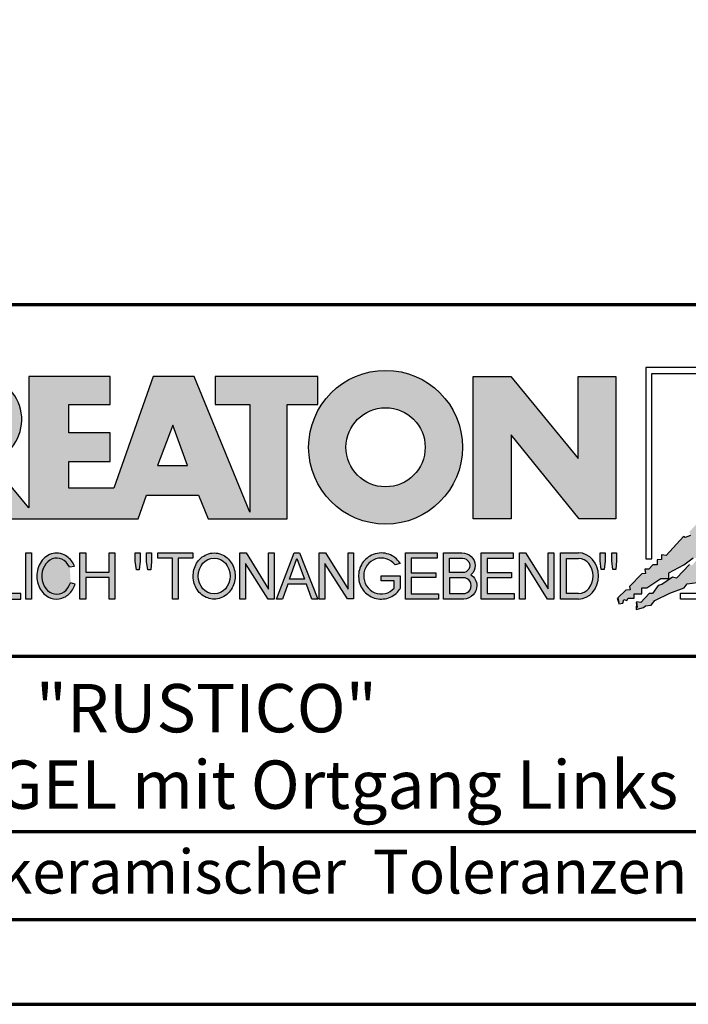
# Model space of a CAD drawing. Units: millimetres. Extents: x -439 to 1238, y -16 to 875.
# Drawn here: x 1024 to 1138, y 0 to 168 of the extents above; entities that cross this region are included whole.
import ezdxf
from ezdxf.enums import TextEntityAlignment as Align

# ---------------------------------------------------------------- set-up
doc = ezdxf.new("R2010")
doc.units = ezdxf.units.MM
for name, color, linetype in [('_CREATON_Deutsch_wmf', 7, 'Continuous'), ('CREATON_Logo Füllung blau', 140, 'Continuous'), ('CREATON_Logo Füllung rot', 10, 'Continuous'), ('CREATON_Logo Füllung Text', 7, 'Continuous'), ('CREATON_Logo Rahmen', 7, 'Continuous')]:
    doc.layers.add(name, color=color, linetype=linetype)
doc.layers.add('CREATON_PAPIER', color=4, linetype='Continuous', lineweight=70)
doc.layers.add('CREATON_PAPIER-Dateiname', color=251, linetype='Continuous', lineweight=70)
doc.styles.add('ARIAL', font='arial.ttf')

# ---------------------------------------------------------------- blocks, each defined once
blk = doc.blocks.new('CREATON_DIN-A3')
blk.add_lwpolyline([(13.00000000000002, 292), (13, 5), (415, 5), (415, 292)], close=True)
at = {"layer": 'CREATON_PAPIER', "color": 2}
blk.add_lwpolyline([(0, 0), (420, 0), (420, 297), (1.819345455539301e-14, 297)], close=True, dxfattribs=at)
blk = doc.blocks.new('_CREATON-Logo_D_col')
at = {"layer": 'CREATON_Logo Füllung blau'}
blk.add_hatch(color=256, dxfattribs=at).paths.add_polyline_path([(35.33161962153508, 1.946859212663456), (35.38934335180318, 1.735308833786733), (35.56251043926693, 1.754540567775891), (35.60099155833223, 1.908395744685138), (35.71643696719843, 1.869930971710617), (35.77416069746619, 1.966090946652557), (36.02429207473074, 1.966090946652557), (36.02429207473074, 2.139177857550678), (36.33214513059329, 2.139177857550678), (36.33214513059329, 2.389191704405206), (36.54379538879243, 2.389191704405206), (37.12102038145213, 2.773828994179937), (37.44811604851714, 2.773828994179937), (37.44811604851714, 3.004611107045363), (38.06382421191199, 3.331553194852788), (38.448641557575, 3.620030509685634), (38.62180864503898, 3.620030509685634), (39.12207139956809, 4.196986444347587), (39.25675736796643, 4.196986444347587), (39.41068389589793, 4.35084162125689), (39.54536986429639, 4.370073355245992), (39.62233415409685, 4.562392000133215), (39.85322497182869, 4.677782404067599), (39.91094665042669, 4.88933408794064), (40.218801757959, 5.004724491874967), (40.3150066072925, 5.004724491874967), (40.3150066072925, 5.21627487075169), (40.66134078222024, 5.523985224569955), (40.7575456315534, 5.69707213546836), (40.93071271901738, 5.69707213546836), (40.93071271901738, 5.889390780355583), (41.103881858151, 5.889390780355582), (42.02744307740875, 6.870214433784767), (42.20061016487239, 6.850982699795665), (42.27757445467296, 7.004837876704912), (42.29681501420589, 7.158693053614215), (42.73935609013665, 7.581793811366865), (42.73935609013665, 7.716417254287066), (42.95100429666604, 7.947199367152436), (43.0664497055318, 7.908735899174346), (43.0856902650645, 8.17798148001809), (43.22037828513305, 8.17798148001809), (43.5282313409956, 8.427995326872562), (43.5089907814629, 8.543387035803717), (43.64367674986136, 8.543387035803717), (43.70139842845924, 8.697242212712963), (43.85532700806061, 8.716473946702008), (43.8745675675932, 8.966487793556594), (44.02849409552459, 8.966487793556594), (44.0477346550573, 9.081879502487409), (44.37483032212231, 9.428052019287561), (44.50951629052076, 9.466516792262082), (44.54799740958606, 9.697298905127509), (44.81736934638332, 9.947312751982095), (44.81736934638332, 10.13963139686966), (44.952055314782, 10.13963139686966), (45.14446501344821, 10.21655833282584), (45.14446501344821, 10.37041350973509), (45.51004179957886, 10.67812386355346), (45.51004179957886, 10.96660117838614), (45.68320888704261, 10.9473694443971), (45.68320888704261, 11.1204563552955), (45.779413736376, 11.1204563552955), (45.779413736376, 12.00512133877912), (45.12522445391562, 12.40899036254295), (44.81736934638332, 12.40899036254295), (44.81736934638332, 12.29359995860857), (44.4517925602529, 12.29359995860857), (44.37483032212231, 12.29359995860857), (44.24014435372362, 12.29359995860857), (44.24014435372362, 12.15897651568836), (43.95152980572391, 12.15897651568836), (43.95152980572391, 12.04358480675732), (43.75912215872745, 12.04358480675732), (43.75912215872745, 11.87049920085557), (43.60519563079606, 11.73587575793571), (43.43202649166221, 11.73587575793571), (43.22037828513305, 11.50509364506995), (43.25885940419846, 11.37047020215009), (42.70087291940149, 10.8512094694551), (42.77783720920195, 10.71658733153156), (42.45074154213705, 10.38964524372425), (42.43150098260435, 10.235790066815), (42.31605557373859, 10.17809486484786), (42.33529818494105, 10.02423968793862), (41.7388305810789, 9.524211994229447), (41.7965522596769, 9.3703568173202), (41.6618662912781, 9.312661615353065), (41.6618662912781, 9.158806438443818), (41.18084409628193, 8.735705680690828), (41.14236297721664, 8.562618769792763), (40.96919588975254, 8.466458794850766), (41.00767700881795, 8.235676681985339), (40.79602675061869, 8.197213214007135), (40.7575456315534, 7.985662835130753), (40.64210022268753, 7.889504165185187), (40.44969257569085, 7.966431101141595), (40.48817369475626, 7.716417254287066), (40.25728287702464, 7.543330343388661), (40.25728287702464, 7.427938634457561), (40.16107802769113, 7.408706900468744), (40.10335634909325, 7.158693053614215), (39.91094665042669, 7.216388255581293), (39.8917060908941, 6.947142674737606), (39.73777956296294, 6.870214433784767), (39.71853900343024, 6.754824029850383), (39.42992650710039, 6.44711367603206), (39.48764818569839, 6.312491538108233), (39.14131195910079, 6.02401291827907), (39.16055251863338, 5.908622514344685), (38.73725405390473, 5.562448692548216), (38.87194002230353, 5.543216958559057), (39.12207139956809, 5.73553560344628), (39.19903568936854, 5.889390780355583), (39.35296221729959, 6.004781184289968), (39.56461247549885, 6.081709425242806), (39.64157471362955, 6.100941159231908), (39.66081527316214, 6.389418474064698), (39.8147438527634, 6.350955006086494), (39.69929844389765, 6.062476386257387), (38.89118058183624, 5.31243484569363), (38.89118058183624, 5.139347934795168), (38.71801349437214, 5.158579668784384), (38.29471502964384, 4.697015443053417), (38.33319614870913, 4.543160266144113), (38.12154589050988, 4.466232025191218), (38.04458365237929, 4.504696798165853), (37.33267063965104, 3.716190484627575), (37.14026094098472, 3.754653952605835), (37.14026094098472, 3.562335307718214), (36.96709385352074, 3.543103573729113), (36.96709385352074, 3.331553194852788), (36.79392676605664, 3.331553194852788), (36.62075762692302, 3.158466283954667), (36.46683109899163, 3.158466283954667), (36.48607165852422, 2.985379373056261), (36.33214513059329, 2.96614763906716), (35.83188237606419, 2.446886906372512), (35.85112293559678, 2.312264768449083), (35.67795584813302, 2.293033034459981), (35.35086018106801, 1.985322680641318), (35.38934335180318, 1.793004035754096)])
at = {"layer": 'CREATON_Logo Füllung rot'}
blk.add_hatch(color=256, dxfattribs=at).paths.add_polyline_path([(36.12049487239403, 1.793004035754095), (36.10125431286133, 1.504526720921306), (36.40910942039363, 1.581453656877713), (36.48607165852422, 1.658380592833894), (36.71696247625619, 1.677612326823109), (36.87088900418757, 1.869930971710616), (37.48659716758243, 2.177641325528882), (38.08306477144458, 2.389191704405206), (38.19851018031045, 2.562278615303612), (38.81421834370531, 2.639205551259735), (39.46840762616569, 3.023842841034522), (39.56461247549885, 3.273856687889108), (40.41120940495568, 3.504640105751193), (40.7190645124881, 3.831580888561959), (41.00767700881795, 3.908509129514741), (41.35401323541555, 4.273913380303995), (41.81579281920949, 4.331609887267788), (42.41226042307164, 4.870101048955163), (42.64315124080349, 4.908565821929684), (42.70087291940149, 5.120116200806065), (43.22037828513305, 5.504753490580852), (43.3935453725968, 5.485521756591694), (43.70139842845924, 5.850926007380948), (43.85532700806061, 5.850926007380948), (43.9130486866585, 6.062476386257386), (44.02849409552459, 6.062476386257386), (44.49027573098806, 6.543273650974058), (44.68268337798474, 6.543273650974058), (44.68268337798474, 6.716360561872065), (45.24066986278171, 7.139461319625113), (45.3561132199776, 7.37024343249054), (45.87561858570916, 7.908735899174344), (46.27967649090488, 8.581850503781807), (46.27967649090488, 9.581907196196466), (45.81789485544141, 10.02423968793862), (45.51004179957886, 10.02423968793862), (45.43307750977806, 9.908849284004232), (45.00977904504987, 9.947312751982095), (44.66344281845215, 9.524211994229445), (44.33634715138714, 9.139574704454771), (44.35558976258972, 9.00495126153457), (44.08621577412259, 8.851096084625551), (43.72064103966181, 8.447227060861607), (43.33582164232905, 7.927967633163391), (42.9894874674012, 7.639489013334284), (42.75859664966936, 7.427938634457561), (42.5277058319374, 7.120229585636011), (42.5277058319374, 6.98560614271581), (42.31605557373859, 6.966374408726708), (41.98896195834311, 6.524041916984842), (41.93123822807524, 6.408650208053857), (41.83503543041195, 6.389418474064698), (41.18084409628193, 5.773999071424483), (41.08464129861841, 5.523985224569954), (40.85375048088679, 5.389361781649811), (40.79602675061869, 5.427825249628015), (40.7575456315534, 5.254738338729894), (40.44969257569085, 5.004724491874967), (40.25728287702464, 4.985492757886206), (40.10335634909325, 4.812405846987744), (40.10335634909325, 4.658550670078441), (39.98791094022749, 4.658550670078441), (39.66081527316214, 4.370073355245992), (39.44916706663309, 4.216218178336689), (39.42992650710039, 4.043131267438568), (39.31448109823441, 3.985436065471262), (39.16055251863338, 4.004667799460364), (38.85269946277094, 3.735422218616733), (38.52560379570582, 3.466175332776331), (38.41015838683984, 3.312321460863686), (38.29471502964384, 3.35078492884189), (37.75596910437969, 2.793060728169038), (37.60204257644818, 2.831524196147299), (37.15950355218729, 2.523815147325408), (37.00557497258603, 2.485350374350773), (36.77468620652394, 2.15840959153978), (36.63999818645573, 2.15840959153978), (36.29366401152788, 1.793004035754095), (36.12049487239403, 1.812235769743254), (36.13973543192662, 1.581453656877713)])
at = {"layer": 'CREATON_Logo Füllung Text'}
h = blk.add_hatch(color=256, dxfattribs=at)
edge = h.paths.add_edge_path()
edge.add_line((18.79361900150548, 9.928335354918705), (20.23151583377989, 9.928335354918705))
edge.add_line((20.23151583377989, 9.928335354918705), (20.23151583377989, 5.508294179485848))
edge.add_line((20.23151583377989, 5.508294179485848), (17.93313876275568, 11.08745038284149))
edge.add_line((17.93313876275568, 11.08745038284149), (16.25734101221031, 11.08745038284149))
edge.add_line((16.25734101221031, 11.08745038284149), (14.63412666487739, 6.490483540197136))
edge.add_line((14.63412666487739, 6.490483540197136), (12.78386367369012, 6.490483540197136))
edge.add_line((12.78386367369012, 6.490483540197136), (12.78386367369012, 7.589093824604493))
edge.add_line((12.78386367369012, 7.589093824604493), (14.4885550902518, 7.589093824604493))
edge.add_line((14.4885550902518, 7.589093824604493), (14.4885550902518, 8.771965923713811))
edge.add_line((14.4885550902518, 8.771965923713811), (12.78386367369001, 8.771965923713813))
edge.add_line((12.78386367369001, 8.771965923713813), (12.78386367369001, 9.928335354918707))
edge.add_line((12.78386367369001, 9.928335354918707), (14.4885550902518, 9.928335354918705))
edge.add_line((14.4885550902518, 9.928335354918705), (14.4885550902518, 11.08745038284149))
edge.add_line((14.4885550902518, 11.08745038284149), (11.14327086586536, 11.08745038284149))
edge.add_line((11.14327086586536, 11.08745038284149), (11.14327086586536, 5.679072877740785))
edge.add_line((11.14327086586536, 5.679072877740785), (9.554152061698234, 7.585122112069476))
edge.add_arc((9.055896109299525, 9.310856870906427), 1.796223664235269, 286.1045421398285, 441.5215674236064)
edge.add_line((9.320726140279818, 11.08745038284149), (6.460312703112779, 11.08745038284149))
edge.add_line((6.460312703112779, 11.08745038284149), (6.460312703112779, 5.224907422854407))
edge.add_line((6.460312703112779, 5.224907422854407), (7.991644175247643, 5.224907422854406))
edge.add_line((7.991644175247643, 5.224907422854406), (7.991644175247645, 7.375494834391068))
edge.add_line((7.991644175247645, 7.375494834391068), (9.474500780048857, 5.224907422854406))
edge.add_line((9.474500780048857, 5.224907422854406), (15.62872238627438, 5.224907422854405))
edge.add_line((15.62872238627438, 5.224907422854405), (15.97543817178826, 6.206811613417575))
edge.add_line((15.97543817178826, 6.206811613417575), (18.11352432024171, 6.206811613417575))
edge.add_line((18.11352432024171, 6.206811613417575), (18.51802743778762, 5.224907422854404))
edge.add_line((18.51802743778762, 5.224907422854404), (21.75669903221637, 5.224907422854403))
edge.add_line((21.75669903221637, 5.224907422854403), (21.75669903221637, 9.928335354918705))
edge.add_line((21.75669903221637, 9.928335354918705), (23.0190336827792, 9.928335354918705))
edge.add_line((23.0190336827792, 9.928335354918705), (23.01903368277931, 11.08745038284149))
edge.add_line((23.01903368277931, 11.08745038284149), (18.79361900150548, 11.08745038284149))
edge.add_line((18.79361900150548, 11.08745038284149), (18.79361900150548, 9.928335354918705))
edge = h.paths.add_edge_path(flags=16)
edge.add_arc((8.62011734173848, 9.138083093411117), 0.6497890964768658, 270, 450)
edge.add_line((8.62011734173848, 9.787872189887983), (7.991644175247645, 9.787872189887983))
edge.add_line((7.991644175247645, 9.787872189887983), (7.991644175247645, 8.488293996934251))
edge.add_line((7.991644175247645, 8.488293996934251), (8.62011734173848, 8.488293996934251))
h.paths.add_polyline_path([(16.43136850953283, 7.419582741621344), (17.66728004488903, 7.419582741621344), (17.05734938369528, 9.088083456032042)], flags=16)
h = blk.add_hatch(color=256, dxfattribs=at)
edge = h.paths.add_edge_path(flags=17)
edge.add_arc((25.80464664627402, 8.172033415486954), 1.627318702763903, 0, 360)
edge = h.paths.add_edge_path()
edge.add_arc((25.80464664627402, 8.172033415486954), 3.162612820410962, 0, 360)
for points in [[(30.96535681331784, 5.224907422854402), (29.39871234150519, 5.224907422854402), (29.39871234150519, 11.08745038284148), (30.94999799595747, 11.08745038284148), (33.71466385656402, 7.711471720307188), (33.71466385656402, 11.08745038284148), (35.26594874659179, 11.08745038284148), (35.26594874659179, 5.224907422854401), (33.76074183749438, 5.224907422854401), (30.96535681331784, 8.67865171778651)], [(9.927111115891762, 2.155078036900127), (9.927111115891762, 3.826619228541167), (9.692551340422597, 3.826619228541167), (9.692551340422597, 1.928560453396747), (10.81062019094998, 1.928560453396747), (10.81062019094998, 2.155078036900127)], [(11.24846597088629, 1.928560453396747), (11.0217246381676, 1.928560453396747), (11.0217246381676, 3.826619228541167), (11.24846597088629, 3.826619228541167)], [(13.48521771976425, 2.819007897829967), (13.48521771976425, 1.928560453396746), (13.24283950154438, 1.928560453396746), (13.24283950154438, 3.826619228541166), (13.48521771976425, 3.826619228541166), (13.48521771976425, 3.037714287690894), (14.4390955622714, 3.037714287690894), (14.4390955622714, 3.826619228541166), (14.68147378049116, 3.826619228541166), (14.68147378049116, 1.928560453396746), (14.4390955622714, 1.928560453396746), (14.4390955622714, 2.819007897829967)], [(15.68027936352735, 3.131445597631274), (15.56299901201032, 3.131445597631275), (15.5160865003777, 3.490748952402488), (15.5160865003777, 3.826619228541166), (15.71155313452959, 3.826619228541166), (15.71155313452959, 3.482937758759864)], [(15.97738853613032, 3.475127067412576), (15.97738853613032, 3.826619228541166), (16.18849205578317, 3.826619228541166), (16.18849205578317, 3.475127067412576), (16.15721735721627, 3.131445597631274), (16.03211856294888, 3.131445597631274)], [(17.88353043211464, 3.607912838680353), (17.28149271659356, 3.607912838680353), (17.28149271659356, 1.928560453396746), (17.04693294112451, 1.928560453396746), (17.04693294112451, 3.607912838680353), (16.44489522560343, 3.607912838680353), (16.44489522560343, 3.826619228541166), (17.88353043211464, 3.826619228541166)], [(20.97533728169867, 1.928560453396745), (20.04491569500783, 3.389206448819539), (20.04491569500783, 1.928560453396745), (19.81035591953855, 1.928560453396745), (19.81035591953855, 3.826619228541166), (20.06837195082414, 3.826619228541166), (20.99879260995033, 2.342540656780887), (20.99879260995033, 3.826619228541166), (21.22553394266902, 3.826619228541166), (21.22553394266902, 1.928560453396745)], [(24.49246778793827, 1.936371647039254), (24.23445175665256, 1.936371647039254), (23.31184861271231, 3.397017642462276), (23.31184861271231, 1.928560453396744), (23.07728883724303, 1.928560453396744), (23.07728883724303, 3.826619228541165), (23.33530486852874, 3.826619228541165), (24.27354489797017, 2.342540656780886), (24.27354489797017, 3.826619228541165), (24.49246778793827, 3.826619228541165)], [(27.86793226702753, 2.811197206482733), (26.85932439770193, 2.811197206482733), (26.85932439770193, 2.147266843257557), (27.97739324822942, 2.147266843257556), (27.97739324822942, 1.928560453396743), (26.6247636946681, 1.928560453396744), (26.6247636946681, 3.826619228541164), (27.93048166416145, 3.826619228541164), (27.93048166416145, 3.607912838680351), (26.85932439770193, 3.607912838680351), (26.85932439770193, 3.014281711353407), (27.86793226702753, 3.014281711353407)], [(30.98076422538225, 2.80885902203106), (29.97548631328436, 2.80885902203106), (29.97548631328436, 2.153520921583253), (31.09151452149933, 2.153520921583252), (31.09151452149933, 1.927982311548349), (29.73694635774132, 1.92798231154835), (29.73694635774132, 3.830164930806335), (31.0489179683575, 3.830164930806335), (31.0489179683575, 3.604626320771375), (29.97548631328436, 3.604626320771375), (29.97548631328436, 3.017375347881272), (30.98076422538225, 3.017375347881272)], [(31.54507974019396, 3.404620383570476), (31.54507974019396, 1.927982311548349), (31.30228040760596, 1.927982311548349), (31.30228040760596, 3.830164930806335), (31.55359942184805, 3.830164930806335), (32.4822029817517, 2.349271413311713), (32.4822029817517, 3.830164930806335), (32.72500324190412, 3.830164930806334), (32.72500324190412, 1.927982311548349), (32.46516454600794, 1.927982311548349)], [(34.7861104140012, 3.140511022546819), (34.6625708559734, 3.140511022546819), (34.62550908132164, 3.502536315351095), (34.62550908132164, 3.827536921987574), (34.83552642272537, 3.827536921987574), (34.83552642272537, 3.494308718935017)], [(35.09907816006569, 3.502536315351094), (35.09907816006569, 3.827536921987573), (35.29674219496201, 3.827536921987573), (35.29674219496201, 3.498422517143055), (35.26379880752233, 3.140511022546818), (35.14025832192988, 3.140511022546818)]]:
    blk.add_hatch(color=256, dxfattribs=at).paths.add_polyline_path(points)
h = blk.add_hatch(color=256, dxfattribs=at)
edge = h.paths.add_edge_path()
edge.add_spline(control_points=[(13.01552691908227, 3.286134657591437), (12.99920030931469, 3.325631833717513), (12.98044876732274, 3.363936944402658), (12.87389446525537, 3.549194392159154), (12.74910511335918, 3.672258690856882), (12.50149860376552, 3.793009232724377), (12.39302028952738, 3.818808537193649), (12.28427374710634, 3.818808537193649), (12.18575249315506, 3.818808537193649), (12.08739938958581, 3.797706053954234), (11.81064898573674, 3.676556739382751), (11.65998232070864, 3.517655958150886), (11.48146328470761, 3.135482117749623), (11.45195623305278, 2.912158123304995), (11.51916756980563, 2.489350418301332), (11.6161930252897, 2.28973526564879), (11.87387614273473, 2.04055182772105), (12.01187808559121, 1.966231950840712), (12.30689948504425, 1.913200229081998), (12.4620114774026, 1.935655176310879), (12.73307134716503, 2.06674791170757), (12.84875416124919, 2.173633535168211), (12.97998640242178, 2.376093090222118), (13.01738294296933, 2.455922459053899), (13.04446343130132, 2.539764541396087)], knot_values=[0, 0, 0, 0, 0.02632688327457229, 0.02632688327457229, 0.1327213538407707, 0.1327213538407707, 0.2027219856480149, 0.2027219856480149, 0.2027219856480149, 0.2661405539030743, 0.2661405539030743, 0.3963619632570953, 0.3963619632570953, 0.5265833726111165, 0.5265833726111165, 0.6568047819651377, 0.6568047819651377, 0.7532114912411931, 0.7532114912411931, 0.8496182005172489, 0.8496182005172489, 0.9460249097933047, 0.9460249097933047, 1, 1, 1, 1], weights=[1.388888888888889, 1.388888888888889, 1.388888888888889, 1.388888888888889, 1.388888888888889, 1.388888888888889, 1.388888888888889, 1.388888888888889, 1.388888888888889, 1.388888888888889, 1.388888888888889, 1.388888888888889, 1.388888888888889, 1.388888888888889, 1.388888888888889, 1.388888888888889, 1.388888888888889, 1.388888888888889, 1.388888888888889, 1.388888888888889, 1.388888888888889, 1.388888888888889, 1.388888888888889, 1.388888888888889, 1.388888888888889], degree=3, periodic=0)
edge.add_line((13.04446343130132, 2.539764541396201), (12.85115249980083, 2.601784270697626))
edge.add_ellipse((12.28427374710679, 2.873684495295199), major_axis=(-8.302294442077867e-14, -0.7420395370215137), ratio=0.8210522931232068, start_angle=120.3773098168092, end_angle=428.50482785620324, ccw=False)
edge.add_line((12.80988506719245, 3.248928066502961), (13.01552691908228, 3.286134657591438))
h = blk.add_hatch(color=256, dxfattribs=at)
edge = h.paths.add_edge_path()
edge.add_ellipse((18.75922106442249, 2.87759009211668), major_axis=(-2.779451908743325e-14, -0.7381339402015168), ratio=0.8835982040419369, start_angle=0, end_angle=360)
edge = h.paths.add_edge_path()
edge.add_spline(control_points=[(18.75922106442215, 3.82667276812383), (18.65404523650749, 3.82667276812383), (18.54897570372293, 3.805257835333794), (18.28102439546683, 3.693135775386042), (18.13563059704972, 3.562355045211449), (17.94155858698718, 3.238655081906121), (17.89219179977362, 3.046279983004115), (17.9004082141704, 2.663942147469005), (17.95801340121841, 2.474079926280115), (18.1665113094416, 2.160309799816094), (18.31813151169501, 2.037072382320833), (18.66613354364529, 1.912857778864168), (18.86087701279632, 1.913917096132297), (19.20762195651014, 2.041774673787745), (19.35805378968143, 2.166509194356695), (19.56377346168597, 2.482269644423172), (19.61978250070774, 2.672651175838542), (19.62480432713141, 3.055050448033841), (19.57383054210401, 3.246967783272101), (19.37692809245618, 3.568797135689909), (19.23030209126977, 3.698141985272389), (18.96386360952988, 3.806401485772529), (18.86158896646748, 3.82667276812383), (18.75922106442215, 3.82667276812383)], knot_values=[0, 0, 0, 0, 0.05636414931882751, 0.05636414931882751, 0.1551170915557756, 0.1551170915557756, 0.2538700337927237, 0.2538700337927237, 0.3526229760296718, 0.3526229760296718, 0.4513759182666199, 0.4513759182666199, 0.550128860503568, 0.550128860503568, 0.6488818027405161, 0.6488818027405161, 0.7476347449774642, 0.7476347449774642, 0.8463876872144123, 0.8463876872144123, 0.9451406294513603, 0.9451406294513603, 1, 1, 1, 1], weights=[1.388888888888889, 1.388888888888889, 1.388888888888889, 1.388888888888889, 1.388888888888889, 1.388888888888889, 1.388888888888889, 1.388888888888889, 1.388888888888889, 1.388888888888889, 1.388888888888889, 1.388888888888889, 1.388888888888889, 1.388888888888889, 1.388888888888889, 1.388888888888889, 1.388888888888889, 1.388888888888889, 1.388888888888889, 1.388888888888889, 1.388888888888889, 1.388888888888889, 1.388888888888889, 1.388888888888889], degree=3, periodic=0)
h = blk.add_hatch(color=256, dxfattribs=at)
h.paths.add_polyline_path([(21.78565779265796, 2.537813968009051), (21.56673583025474, 1.928560453396745), (21.31653824171985, 1.928560453396745), (22.04367382394366, 3.834430422183846), (22.27041515666235, 3.834430422183846), (23.02100792226713, 1.928560453396744), (22.77081033373213, 1.928560453396744), (22.55970588651462, 2.537813968009051)])
h.paths.add_polyline_path([(22.47370116112938, 2.748709666522405), (21.85602656010724, 2.748709666522405), (22.16095417546057, 3.600102147332951)], flags=16)
h = blk.add_hatch(color=256, dxfattribs=at)
edge = h.paths.add_edge_path()
edge.add_line((26.16318792714708, 2.383775568115924), (26.16318792714708, 2.67841093291945))
edge.add_line((26.16318792714708, 2.67841093291945), (25.6261744515316, 2.67841093291945))
edge.add_line((25.6261744515316, 2.67841093291945), (25.6261744515316, 2.889306631433032))
edge.add_line((25.6261744515316, 2.889306631433032), (26.40804098813851, 2.889306631433032))
edge.add_line((26.40804098813851, 2.889306631433032), (26.40804098813851, 2.359254125527558))
edge.add_spline(control_points=[(26.40804098813805, 2.359254125527615), (26.39987748760313, 2.346493875943098), (26.39140450045658, 2.333932911797079), (26.26981144102352, 2.162915075578483), (26.10702047932033, 2.040688713696612), (25.7399679489797, 1.915290478494046), (25.53672428241338, 1.912630933354693), (25.16657333040813, 2.028432551581306), (25.00070812651222, 2.146415196586974), (24.76713259420853, 2.457875093499738), (24.69976920945145, 2.650529184140099), (24.68682553841938, 3.040654052043395), (24.74125576283324, 3.237395905175093), (24.95345899749701, 3.564002834237374), (25.11094423556164, 3.693052793715355), (25.39802519346357, 3.805099971055925), (25.51207801170233, 3.826619730836214), (25.62617445153113, 3.826619730836214), (25.7322813534547, 3.826619730836214), (25.83835782734353, 3.808037024125654), (26.12069745157077, 3.706207156693084), (26.28142804914636, 3.581259814357267), (26.39722333177314, 3.412556408292902), (26.402698660042, 3.404297480094487), (26.40804098813805, 3.395953123444075)], knot_values=[0, 0, 0, 0, 0.009413767924407512, 0.009413767924407512, 0.1304076179876729, 0.1304076179876729, 0.2514014680509383, 0.2514014680509383, 0.3723953181142038, 0.3723953181142038, 0.4933891681774693, 0.4933891681774693, 0.6143830182407346, 0.6143830182407346, 0.735376868304, 0.735376868304, 0.8066070095559532, 0.8066070095559532, 0.8066070095559532, 0.8728493009294112, 0.8728493009294112, 0.9938431509926766, 0.9938431509926766, 1, 1, 1, 1], weights=[1.388888888888889, 1.388888888888889, 1.388888888888889, 1.388888888888889, 1.388888888888889, 1.388888888888889, 1.388888888888889, 1.388888888888889, 1.388888888888889, 1.388888888888889, 1.388888888888889, 1.388888888888889, 1.388888888888889, 1.388888888888889, 1.388888888888889, 1.388888888888889, 1.388888888888889, 1.388888888888889, 1.388888888888889, 1.388888888888889, 1.388888888888889, 1.388888888888889, 1.388888888888889, 1.388888888888889, 1.388888888888889], degree=3, periodic=0)
edge.add_line((26.40804098813851, 3.395953123444245), (26.19191650734535, 3.336705982406544))
edge.add_ellipse((25.6261744515316, 2.877590092116678), major_axis=(-8.009790818619656e-13, -0.7381339402027943), ratio=0.9788359752355525, start_angle=128.4619935326151, end_angle=408.0097640913075)
h = blk.add_hatch(color=256, dxfattribs=at)
edge = h.paths.add_edge_path()
edge.add_arc((28.98196141144362, 3.315342843860553), 0.5085167403988965, 310.45184929763207, 359.52636202393296, ccw=False)
edge.add_arc((29.01045410024181, 2.473771781500492), 0.5454712338093547, 0.822177324266022, 56.45316798403758, ccw=False)
edge.add_arc((28.99757484694439, 2.485347614227932), 0.5583069136487262, 272.38967735616404, 359.6152845685995, ccw=False)
edge.add_line((29.02085381491269, 1.927526227511452), (28.188817705264, 1.927906967258865))
edge.add_line((28.188817705264, 1.927906967258865), (28.188817705264, 3.828641971567423))
edge.add_line((28.188817705264, 3.828641971567423), (28.94405478725912, 3.828641971567423))
edge.add_arc((28.96138269387959, 3.299724533109389), 0.5292012028074543, 1.2359456346110278, 91.87640051348592, ccw=False)
edge = h.paths.add_edge_path(flags=16)
edge.add_line((28.96693413595086, 3.016114084474666), (28.42603959138637, 3.016114084474667))
edge.add_line((28.42603959138637, 3.016114084474667), (28.42603959138637, 3.606164348868093))
edge.add_line((28.42603959138637, 3.606164348868093), (28.96693413595086, 3.606164348868091))
edge.add_arc((28.97056530314581, 3.311139216671379), 0.2950474775402857, -90.70516043414011, 90.70516043414011, ccw=False)
edge = h.paths.add_edge_path(flags=16)
edge.add_line((28.9899157507645, 2.808060896878997), (28.42603959138637, 2.808145762756952))
edge.add_line((28.42603959138637, 2.808145762756952), (28.42603959138637, 2.155221693345526))
edge.add_line((28.42603959138637, 2.155221693345526), (28.9899157507645, 2.155136827467568))
edge.add_arc((28.99717356866473, 2.481598862173283), 0.3265427016867291, 268.7264251268807, 451.2735748731193)
h = blk.add_hatch(color=256, dxfattribs=at)
edge = h.paths.add_edge_path()
edge.add_line((33.73777587667666, 1.927982311548349), (33.00085634212951, 1.927982311548349))
edge.add_line((33.00085634212951, 1.927982311548349), (33.00085634212951, 3.83016493080622))
edge.add_line((33.00085634212951, 3.83016493080622), (33.73777587667666, 3.83016493080622))
edge.add_ellipse((33.73777587667666, 2.879073621177256), major_axis=(-1.102219950470516e-13, 0.9510913096269212), ratio=0.8598262652000789, start_angle=180, end_angle=360, ccw=False)
edge = h.paths.add_edge_path(flags=16)
edge.add_line((33.73777587667666, 2.153520921583365), (33.24365660228193, 2.153520921583365))
edge.add_line((33.24365660228193, 2.153520921583365), (33.24365660228193, 3.604626320771374))
edge.add_line((33.24365660228193, 3.604626320771374), (33.73777587667666, 3.604626320771374))
edge.add_ellipse((33.73777587667701, 2.879073621177199), major_axis=(-1.077113344296573e-12, -0.7255526995955347), ratio=0.8239882139566714, start_angle=0, end_angle=180, ccw=False)
at = {"layer": 'CREATON_Logo Füllung blau'}
blk.add_lwpolyline([(38.33319614870913, 4.543160266144113), (38.12154589050988, 4.466232025191218), (38.04458365237929, 4.504696798165853), (37.33267063965104, 3.716190484627575), (37.14026094098472, 3.754653952605835), (37.14026094098472, 3.562335307718214), (36.96709385352074, 3.543103573729113), (36.96709385352074, 3.331553194852788), (36.79392676605664, 3.331553194852788), (36.62075762692302, 3.158466283954667), (36.46683109899163, 3.158466283954667), (36.48607165852422, 2.985379373056261), (36.33214513059329, 2.96614763906716), (35.83188237606419, 2.446886906372512), (35.85112293559678, 2.312264768449083), (35.67795584813302, 2.293033034459981), (35.35086018106801, 1.985322680641318), (35.38934335180318, 1.793004035754096), (35.33161962153508, 1.946859212663456), (35.38934335180318, 1.735308833786733), (35.56251043926693, 1.754540567775891), (35.60099155833223, 1.908395744685138), (35.71643696719843, 1.869930971710617), (35.77416069746619, 1.966090946652557), (36.02429207473074, 1.966090946652557), (36.02429207473074, 2.139177857550678), (36.33214513059329, 2.139177857550678), (36.33214513059329, 2.389191704405206), (36.54379538879243, 2.389191704405206), (37.12102038145213, 2.773828994179937), (37.44811604851714, 2.773828994179937), (37.44811604851714, 3.004611107045363), (38.06382421191199, 3.331553194852788), (38.448641557575, 3.620030509685634)], dxfattribs=at)
at = {"layer": 'CREATON_Logo Füllung rot'}
blk.add_lwpolyline([(38.29471502964384, 3.35078492884189), (37.75596910437969, 2.793060728169038), (37.60204257644818, 2.831524196147299), (37.15950355218729, 2.523815147325408), (37.00557497258603, 2.485350374350773), (36.77468620652394, 2.15840959153978), (36.63999818645573, 2.15840959153978), (36.29366401152788, 1.793004035754095), (36.12049487239403, 1.812235769743254), (36.13973543192662, 1.581453656877713), (36.12049487239403, 1.793004035754095), (36.10125431286133, 1.504526720921306), (36.40910942039363, 1.581453656877713), (36.48607165852422, 1.658380592833894), (36.71696247625619, 1.677612326823109), (36.87088900418757, 1.869930971710616), (37.48659716758243, 2.177641325528882), (38.08306477144458, 2.389191704405206), (38.19851018031045, 2.562278615303612), (38.81421834370531, 2.639205551259735)], dxfattribs=at)
at = {"layer": 'CREATON_Logo Rahmen'}
for p, q in [((12.80988506719245, 3.248928066502961), (13.01552691908228, 3.286134657591438)), ((26.40804098813851, 3.395953123444245), (26.19191650734535, 3.336705982406544)), ((13.04446343130132, 2.539764541396201), (12.85115249980083, 2.601784270697626))]:
    blk.add_line(p, q, dxfattribs=at)
at = {"layer": 'CREATON_Logo Rahmen', "lineweight": 30}
for points in [[(36.50349762069663, 3.586489488650884), (36.74349762069664, 3.586489488650884), (36.74349762069664, 11.20681284148138), (42.60116056806964, 11.20681284148138), (42.60116056806964, 11.4468128414815)], [(37.92343049808596, 1.932224639655416), (37.92343049808596, 2.172224639655425), (45.49391357783077, 2.172224639655424), (45.49391357783077, 7.117523022815064), (45.73391357783089, 7.117523022815064)]]:
    blk.add_lwpolyline(points, dxfattribs=at)
at = {"layer": 'CREATON_Logo Rahmen', "color": 1}
for points in [[(42.60116056806964, 11.4468128414815), (36.50349762069663, 11.4468128414815), (36.50349762069663, 3.586489488650884)], [(45.73391357783089, 7.117523022815064), (45.73391357783078, 1.932224639655415), (37.92343049808596, 1.932224639655416)]]:
    blk.add_lwpolyline(points, dxfattribs=at)
at = {"layer": 'CREATON_Logo Rahmen'}
blk.add_lwpolyline([(9.474500780048857, 5.224907422854406), (15.62872238627438, 5.224907422854405), (15.97543817178826, 6.206811613417575), (18.11352432024171, 6.206811613417575), (18.51802743778762, 5.224907422854404), (21.75669903221637, 5.224907422854403), (21.75669903221637, 9.928335354918705), (23.0190336827792, 9.928335354918705), (23.01903368277931, 11.08745038284149), (18.79361900150548, 11.08745038284149), (18.79361900150548, 9.928335354918705), (20.23151583377989, 9.928335354918705), (20.23151583377989, 5.508294179485848), (17.93313876275568, 11.08745038284149), (16.25734101221031, 11.08745038284149), (14.63412666487739, 6.490483540197136), (12.78386367369012, 6.490483540197136), (12.78386367369012, 7.589093824604493), (14.4885550902518, 7.589093824604493), (14.4885550902518, 8.771965923713811), (12.78386367369001, 8.771965923713813), (12.78386367369001, 9.928335354918707), (14.4885550902518, 9.928335354918705), (14.4885550902518, 11.08745038284149), (11.14327086586536, 11.08745038284149), (11.14327086586536, 5.679072877740785), (9.554152061698234, 7.585122112069476, 0.8055809384592393), (9.320726140279818, 11.08745038284149)], format="xyb", dxfattribs=at)
for points in [[(30.96535681331784, 5.224907422854402), (29.39871234150519, 5.224907422854402), (29.39871234150519, 11.08745038284148), (30.94999799595747, 11.08745038284148), (33.71466385656402, 7.711471720307188), (33.71466385656402, 11.08745038284148), (35.26594874659179, 11.08745038284148), (35.26594874659179, 5.224907422854401), (33.76074183749438, 5.224907422854401), (30.96535681331784, 8.67865171778651)], [(16.43136850953283, 7.419582741621344), (17.66728004488903, 7.419582741621344), (17.05734938369528, 9.088083456032042)], [(9.927111115891762, 2.155078036900127), (9.927111115891762, 3.826619228541167), (9.692551340422597, 3.826619228541167), (9.692551340422597, 1.928560453396747), (10.81062019094998, 1.928560453396747), (10.81062019094998, 2.155078036900127)], [(11.24846597088629, 1.928560453396747), (11.0217246381676, 1.928560453396747), (11.0217246381676, 3.826619228541167), (11.24846597088629, 3.826619228541167)], [(13.48521771976425, 2.819007897829967), (13.48521771976425, 1.928560453396746), (13.24283950154438, 1.928560453396746), (13.24283950154438, 3.826619228541166), (13.48521771976425, 3.826619228541166), (13.48521771976425, 3.037714287690894), (14.4390955622714, 3.037714287690894), (14.4390955622714, 3.826619228541166), (14.68147378049116, 3.826619228541166), (14.68147378049116, 1.928560453396746), (14.4390955622714, 1.928560453396746), (14.4390955622714, 2.819007897829967)], [(15.68027936352735, 3.131445597631274), (15.56299901201032, 3.131445597631275), (15.5160865003777, 3.490748952402488), (15.5160865003777, 3.826619228541166), (15.71155313452959, 3.826619228541166), (15.71155313452959, 3.482937758759864)], [(15.97738853613032, 3.475127067412576), (15.97738853613032, 3.826619228541166), (16.18849205578317, 3.826619228541166), (16.18849205578317, 3.475127067412576), (16.15721735721627, 3.131445597631274), (16.03211856294888, 3.131445597631274)], [(17.88353043211464, 3.607912838680353), (17.28149271659356, 3.607912838680353), (17.28149271659356, 1.928560453396746), (17.04693294112451, 1.928560453396746), (17.04693294112451, 3.607912838680353), (16.44489522560343, 3.607912838680353), (16.44489522560343, 3.826619228541166), (17.88353043211464, 3.826619228541166)], [(20.97533728169867, 1.928560453396745), (20.04491569500783, 3.389206448819539), (20.04491569500783, 1.928560453396745), (19.81035591953855, 1.928560453396745), (19.81035591953855, 3.826619228541166), (20.06837195082414, 3.826619228541166), (20.99879260995033, 2.342540656780887), (20.99879260995033, 3.826619228541166), (21.22553394266902, 3.826619228541166), (21.22553394266902, 1.928560453396745)], [(21.78565779265796, 2.537813968009051), (21.56673583025474, 1.928560453396745), (21.31653824171985, 1.928560453396745), (22.04367382394366, 3.834430422183846), (22.27041515666235, 3.834430422183846), (23.02100792226713, 1.928560453396744), (22.77081033373213, 1.928560453396744), (22.55970588651462, 2.537813968009051)], [(24.49246778793827, 1.936371647039254), (24.23445175665256, 1.936371647039254), (23.31184861271231, 3.397017642462276), (23.31184861271231, 1.928560453396744), (23.07728883724303, 1.928560453396744), (23.07728883724303, 3.826619228541165), (23.33530486852874, 3.826619228541165), (24.27354489797017, 2.342540656780886), (24.27354489797017, 3.826619228541165), (24.49246778793827, 3.826619228541165)], [(27.86793226702753, 2.811197206482733), (26.85932439770193, 2.811197206482733), (26.85932439770193, 2.147266843257557), (27.97739324822942, 2.147266843257556), (27.97739324822942, 1.928560453396743), (26.6247636946681, 1.928560453396744), (26.6247636946681, 3.826619228541164), (27.93048166416145, 3.826619228541164), (27.93048166416145, 3.607912838680351), (26.85932439770193, 3.607912838680351), (26.85932439770193, 3.014281711353407), (27.86793226702753, 3.014281711353407)], [(30.98076422538225, 2.80885902203106), (29.97548631328436, 2.80885902203106), (29.97548631328436, 2.153520921583253), (31.09151452149933, 2.153520921583252), (31.09151452149933, 1.927982311548349), (29.73694635774132, 1.92798231154835), (29.73694635774132, 3.830164930806335), (31.0489179683575, 3.830164930806335), (31.0489179683575, 3.604626320771375), (29.97548631328436, 3.604626320771375), (29.97548631328436, 3.017375347881272), (30.98076422538225, 3.017375347881272)], [(31.54507974019396, 3.404620383570476), (31.54507974019396, 1.927982311548349), (31.30228040760596, 1.927982311548349), (31.30228040760596, 3.830164930806335), (31.55359942184805, 3.830164930806335), (32.4822029817517, 2.349271413311713), (32.4822029817517, 3.830164930806335), (32.72500324190412, 3.830164930806334), (32.72500324190412, 1.927982311548349), (32.46516454600794, 1.927982311548349)], [(34.7861104140012, 3.140511022546819), (34.6625708559734, 3.140511022546819), (34.62550908132164, 3.502536315351095), (34.62550908132164, 3.827536921987574), (34.83552642272537, 3.827536921987574), (34.83552642272537, 3.494308718935017)], [(35.09907816006569, 3.502536315351094), (35.09907816006569, 3.827536921987573), (35.29674219496201, 3.827536921987573), (35.29674219496201, 3.498422517143055), (35.26379880752233, 3.140511022546818), (35.14025832192988, 3.140511022546818)], [(22.47370116112938, 2.748709666522405), (21.85602656010724, 2.748709666522405), (22.16095417546057, 3.600102147332951)]]:
    blk.add_lwpolyline(points, close=True, dxfattribs=at)
blk.add_lwpolyline([(29.49046077701291, 3.311139216671379, -0.2174617575348524), (29.31189153881347, 2.928386274825172, -0.2476184892315178), (29.55586917495247, 2.481598862173282, -0.4001010770661571), (29.02085381491269, 1.927526227511452), (28.188817705264, 1.927906967258865), (28.188817705264, 3.828641971567423), (28.94405478725912, 3.828641971567423, -0.4174913389871054)], format="xyb", close=True, dxfattribs=at)
for points in [[(33.73777587667666, 1.927526227449094), (33.73777587667666, 1.927982311548349), (33.00085634212951, 1.927982311548349), (33.00085634212951, 3.83016493080622), (33.73777587667666, 3.83016493080622)], [(33.73777587667666, 2.153520921583365), (33.24365660228193, 2.153520921583365), (33.24365660228193, 3.604626320771374), (33.73777587667666, 3.604626320771374)], [(26.16318792714708, 2.383775568115924), (26.16318792714708, 2.67841093291945), (25.6261744515316, 2.67841093291945), (25.6261744515316, 2.889306631433032), (26.40804098813851, 2.889306631433032), (26.40804098813851, 2.359254125527558)]]:
    blk.add_lwpolyline(points, dxfattribs=at)
at = {"layer": 'CREATON_Logo Rahmen', "flags": 128}
for points in [[(28.96693413595086, 3.016114084474666), (28.42603959138637, 3.016114084474667), (28.42603959138637, 3.606164348868093), (28.96693413595086, 3.606164348868091, -1.012383733247807)], [(28.9899157507645, 2.808060896878997), (28.42603959138637, 2.808145762756952), (28.42603959138637, 2.155221693345526), (28.9899157507645, 2.155136827467568, 1.022478830923986)]]:
    blk.add_lwpolyline(points, format="xyb", close=True, dxfattribs=at)
at = {"layer": 'CREATON_Logo Rahmen'}
for radius in [3.162612820410962, 1.627318702763903]:
    blk.add_circle((25.80464664627402, 8.172033415486954), radius, dxfattribs=at)
for centre, major_axis, ratio, start_param, end_param in [((12.28427374710679, 2.873684495295199), (-8.302294442077867e-14, -0.7420395370215137), 0.8210522931232068, 2.100980400996614, 7.478820106782261), ((25.6261744515316, 2.877590092116678), (-8.009790818619656e-13, -0.7381339402027943), 0.9788359752355525, 2.242084750819795, 7.121113763678647), ((33.73777587667666, 2.879073621177256), (-1.102219950470516e-13, 0.9510913096269212), 0.8598262652000789, 3.141592653589793, 6.283185307179586), ((33.73777587667701, 2.879073621177199), (-1.077113344296573e-12, -0.7255526995955347), 0.8239882139566714, 0, 3.141592653589793)]:
    blk.add_ellipse(centre, major_axis=major_axis, ratio=ratio, start_param=start_param, end_param=end_param, dxfattribs=at)
blk.add_ellipse((18.75922106442249, 2.87759009211668), major_axis=(-2.779451908743325e-14, -0.7381339402015168), ratio=0.8835982040419369, dxfattribs=at)
for points, knots in [([(13.01552691908227, 3.286134657591437), (12.99920030931469, 3.325631833717513), (12.98044876732274, 3.363936944402658), (12.87389446525537, 3.549194392159154), (12.74910511335918, 3.672258690856882), (12.50149860376552, 3.793009232724377), (12.39302028952738, 3.818808537193649), (12.28427374710634, 3.818808537193649), (12.18575249315506, 3.818808537193649), (12.08739938958581, 3.797706053954234), (11.81064898573674, 3.676556739382751), (11.65998232070864, 3.517655958150886), (11.48146328470761, 3.135482117749623), (11.45195623305278, 2.912158123304995), (11.51916756980563, 2.489350418301332), (11.6161930252897, 2.28973526564879), (11.87387614273473, 2.04055182772105), (12.01187808559121, 1.966231950840712), (12.30689948504425, 1.913200229081998), (12.4620114774026, 1.935655176310879), (12.73307134716503, 2.06674791170757), (12.84875416124919, 2.173633535168211), (12.97998640242178, 2.376093090222118), (13.01738294296933, 2.455922459053899), (13.04446343130132, 2.539764541396087)], [0, 0, 0, 0, 0.02632688327457229, 0.02632688327457229, 0.1327213538407707, 0.1327213538407707, 0.2027219856480149, 0.2027219856480149, 0.2027219856480149, 0.2661405539030743, 0.2661405539030743, 0.3963619632570953, 0.3963619632570953, 0.5265833726111165, 0.5265833726111165, 0.6568047819651377, 0.6568047819651377, 0.7532114912411931, 0.7532114912411931, 0.8496182005172489, 0.8496182005172489, 0.9460249097933047, 0.9460249097933047, 1, 1, 1, 1]), ([(18.75922106442215, 3.82667276812383), (18.65404523650749, 3.82667276812383), (18.54897570372293, 3.805257835333794), (18.28102439546683, 3.693135775386042), (18.13563059704972, 3.562355045211449), (17.94155858698718, 3.238655081906121), (17.89219179977362, 3.046279983004115), (17.9004082141704, 2.663942147469005), (17.95801340121841, 2.474079926280115), (18.1665113094416, 2.160309799816094), (18.31813151169501, 2.037072382320833), (18.66613354364529, 1.912857778864168), (18.86087701279632, 1.913917096132297), (19.20762195651014, 2.041774673787745), (19.35805378968143, 2.166509194356695), (19.56377346168597, 2.482269644423172), (19.61978250070774, 2.672651175838542), (19.62480432713141, 3.055050448033841), (19.57383054210401, 3.246967783272101), (19.37692809245618, 3.568797135689909), (19.23030209126977, 3.698141985272389), (18.96386360952988, 3.806401485772529), (18.86158896646748, 3.82667276812383), (18.75922106442215, 3.82667276812383)], [0, 0, 0, 0, 0.05636414931882751, 0.05636414931882751, 0.1551170915557756, 0.1551170915557756, 0.2538700337927237, 0.2538700337927237, 0.3526229760296718, 0.3526229760296718, 0.4513759182666199, 0.4513759182666199, 0.550128860503568, 0.550128860503568, 0.6488818027405161, 0.6488818027405161, 0.7476347449774642, 0.7476347449774642, 0.8463876872144123, 0.8463876872144123, 0.9451406294513603, 0.9451406294513603, 1, 1, 1, 1]), ([(26.40804098813805, 3.395953123444075), (26.402698660042, 3.404297480094487), (26.39722333177314, 3.412556408292902), (26.28142804914636, 3.581259814357267), (26.12069745157077, 3.706207156693084), (25.83835782734353, 3.808037024125654), (25.7322813534547, 3.826619730836214), (25.62617445153113, 3.826619730836214), (25.51207801170233, 3.826619730836214), (25.39802519346357, 3.805099971055925), (25.11094423556164, 3.693052793715355), (24.95345899749701, 3.564002834237374), (24.74125576283324, 3.237395905175093), (24.68682553841938, 3.040654052043395), (24.69976920945145, 2.650529184140099), (24.76713259420853, 2.457875093499738), (25.00070812651222, 2.146415196586974), (25.16657333040813, 2.028432551581306), (25.53672428241338, 1.912630933354693), (25.7399679489797, 1.915290478494046), (26.10702047932033, 2.040688713696612), (26.26981144102352, 2.162915075578483), (26.39140450045658, 2.333932911797079), (26.39987748760313, 2.346493875943098), (26.40804098813805, 2.359254125527615)], [0, 0, 0, 0, 0.006156849007323403, 0.006156849007323403, 0.1271506990705888, 0.1271506990705888, 0.1933929904440467, 0.1933929904440467, 0.1933929904440467, 0.264623131696, 0.264623131696, 0.3856169817592655, 0.3856169817592655, 0.5066108318225307, 0.5066108318225307, 0.6276046818857962, 0.6276046818857962, 0.7485985319490617, 0.7485985319490617, 0.8695923820123271, 0.8695923820123271, 0.9905862320755925, 0.9905862320755925, 1, 1, 1, 1])]:
    blk.add_open_spline(points, degree=3, knots=knots, dxfattribs=at)
blk = doc.blocks.new('CREATON_DIN-A3 _PRODZ - Ziegel')
at = {"layer": 'CREATON_PAPIER', "color": 7}
blk.add_line((287.7474919435026, 19.82142857142867), (400.1785714285716, 19.82142857142867), dxfattribs=at)
at = {"layer": 'CREATON_PAPIER'}
blk.add_lwpolyline([(400.1785714285716, 9.821428571428669), (287.7474919435026, 9.821428571428669), (287.7474919435026, 39.82142857142867), (400.1785714285716, 39.82142857142867)], dxfattribs=at)
at = {"xscale": 0.9642857142857143, "yscale": 0.9642857142857143, "zscale": 0.9642857142857143}
blk.add_blockref('CREATON_DIN-A3', (0, 0), dxfattribs=at)
at = {"layer": '_CREATON_Deutsch_wmf', "xscale": 1.383795300835647, "yscale": 1.383795300835647, "zscale": 1.383795300835647}
blk.add_blockref('_CREATON-Logo_D_col', (326.51329608069, 20.39096721091119), dxfattribs=at)
at = {"layer": 'CREATON_PAPIER', "color": 2, "insert": (288.159817486473, 8.803209615600508), "char_height": 2.5, "width": 116.0869927279572, "attachment_point": 1, "style": 'ARIAL'}
blk.add_mtext('{\\T1.06;Maßangaben  können  aufgrund  keramischer  Toleranzen  variieren}', dxfattribs=at)
at = {"layer": 'CREATON_PAPIER', "color": 7, "style": 'ARIAL'}
for tag, p in [('MAßSTAB', (300.8122207974225, 34.35967567334455)), ('PRODUKT-ZEILE1', (357.0277605399565, 16.85225008114139)), ('DATUM', (300.812220797422, 14.49895844328648)), ('PRODUKT-ZEILE2', (357.0277605399565, 12.50146228869289))]:
    blk.add_attdef(tag, text='', height=2.75, dxfattribs=at).set_placement(p, align=Align.MIDDLE_CENTER)
at = {"layer": 'CREATON_PAPIER-Dateiname', "style": 'ARIAL'}
blk.add_attdef('DATEINAME', (11.95048673936435, 32.53955229369603), '', height=2, rotation=90, dxfattribs=at)

msp = doc.modelspace()

# ---------------------------------------------------------------- block references
at = {"layer": 'CREATON_PAPIER'}
ref = msp.add_blockref('CREATON_DIN-A3 _PRODZ - Ziegel', (0, 0), dxfattribs=dict(at, xscale=3, yscale=3, zscale=3))
ref.add_attrib('PRODUKT-ZEILE1', '"RUSTICO"', dxfattribs={"color": 7, "height": 8.25, "style": 'ARIAL'}).set_placement((1056.083281619869, 50.55675024342418), align=Align.MIDDLE_CENTER)
ref.add_attrib('PRODUKT-ZEILE2', 'PULTZIEGEL mit Ortgang Links', dxfattribs={"color": 7, "height": 8.25, "style": 'ARIAL'}).set_placement((1056.083281619869, 37.50438686607959), align=Align.MIDDLE_CENTER)

doc.saveas('drawing.dxf')
